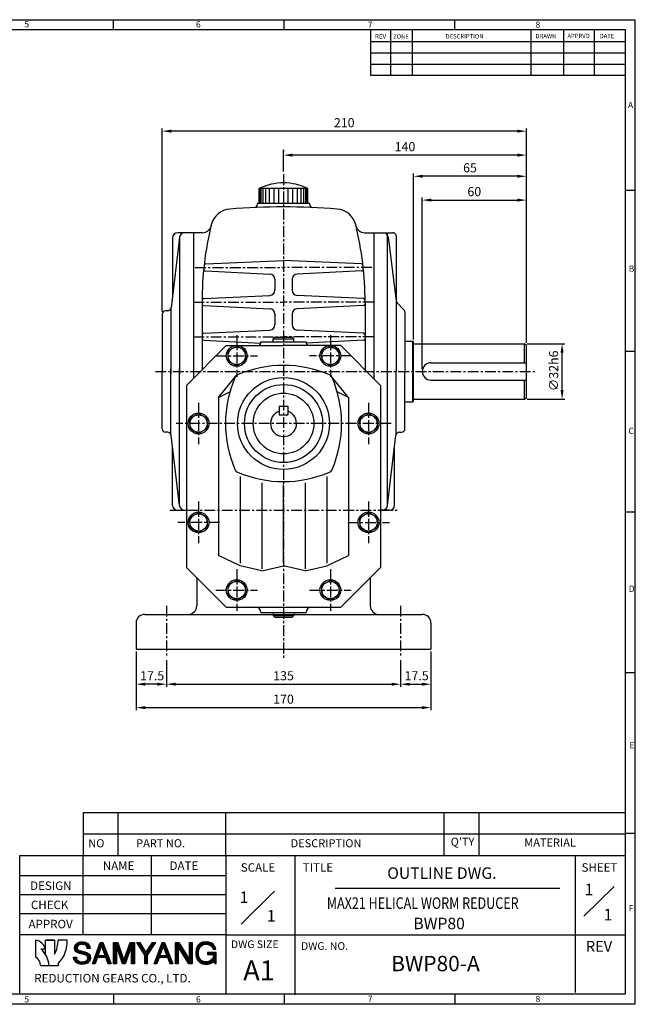
# Model space of a CAD drawing. Extents: x 0 to 799, y 0 to 568.
# Drawn here: x 444 to 799, y 0 to 568 of the extents above; entities that cross this region are included whole.
import ezdxf

# ---------------------------------------------------------------- set-up
doc = ezdxf.new("R2010")
doc.units = 0
doc.header["$LTSCALE"] = 5
doc.linetypes.add('CENTER', pattern=[2, 1.25, -0.25, 0.25, -0.25])
doc.layers.get('0').update_dxf_attribs({"color": 3, "linetype": 'CONTINUOUS'})
for name, color, linetype in [('01', 1, 'CENTER'), ('2', 2, 'CONTINUOUS'), ('3', 3, 'CONTINUOUS'), ('5', 5, 'CONTINUOUS'), ('NEEDLE', 2, 'CONTINUOUS')]:
    doc.layers.add(name, color=color, linetype=linetype)
doc.styles.add('ROMANS', font='romans.shx')
doc.styles.add('굴', font='Gulim.ttf')

msp = doc.modelspace()

# ---------------------------------------------------------------- hatches: boundary and pattern name
h = msp.add_hatch()
h.set_pattern_fill('ANSI37', color=256, scale=2.21, style=0)
h.set_pattern_definition([(45, (-65.88616, -29.1488), (-0.19533825, 0.19533825), []), (135, (-65.88616, -29.1488), (-0.19533825, -0.19533825), [])])
h.paths.add_polyline_path([(482.79, 35.2), (481.49, 35.88), (479.64, 36.13), (477.89, 35.93), (476.67, 35.39), (475.76, 34.55), (475.39, 33.66), (475.23, 32.59), (475.48, 31.23), (476.14, 30.35), (477.14, 29.73), (481.47, 28.51), (482.21, 28.19), (482.72, 27.59), (482.89, 26.64), (482.7, 25.84), (482.21, 25.24), (481.45, 24.83), (480.56, 24.58), (479.51, 24.52), (478.44, 24.65), (477.54, 25.04), (476.9, 25.65), (476.44, 26.35), (476.34, 27.24), (474.71, 27.24), (474.86, 26.19), (475.41, 25.02), (476.38, 24.05), (477.7, 23.37), (479.62, 23.12), (481.41, 23.33), (482.83, 23.88), (483.8, 24.73), (484.25, 25.63), (484.45, 26.6), (484.17, 28.21), (483.49, 29.21), (482.37, 29.85), (478.05, 31.11), (477.31, 31.4), (476.88, 31.85), (476.67, 32.49), (476.88, 33.35), (477.33, 33.97), (477.97, 34.36), (478.69, 34.59), (479.47, 34.67), (479.76, 34.67), (480.81, 34.53), (481.59, 34.13), (482.15, 33.58), (482.46, 32.98), (482.56, 32.26), (484.17, 32.22), (484.04, 33.29), (483.57, 34.34)])
h.paths.add_polyline_path([(491.36, 35.71), (490.02, 35.71), (485.48, 23.48), (487.09, 23.48)])
h.paths.add_polyline_path([(492.89, 28.3), (488.77, 28.3), (488.37, 27.14), (493.31, 27.14)])
h.paths.add_polyline_path([(491.46, 35.71), (491.36, 35.71), (490.74, 33.94), (492.86, 28.3), (492.89, 28.3), (494.63, 23.45), (496.28, 23.45)])
h.paths.add_polyline_path([(499.36, 35.74), (497.77, 35.74), (497.77, 23.48), (499.36, 23.48)])
h.paths.add_polyline_path([(500.23, 35.74), (499.36, 35.74), (499.36, 33.61), (502.88, 23.48), (504.34, 23.48), (508.12, 33.7), (508.12, 35.71), (507.25, 35.71), (503.61, 25.53)])
h.paths.add_polyline_path([(509.73, 35.71), (508.12, 35.71), (508.12, 23.48), (509.73, 23.48)])
h.paths.add_polyline_path([(512.94, 35.73), (511.15, 35.73), (515.69, 28.44), (515.69, 23.49), (517.15, 23.49), (517.15, 28.42), (521.92, 35.73), (520.17, 35.73), (516.42, 29.93)])
h.paths.add_polyline_path([(526.39, 33.96), (526.4, 33.94), (527.01, 35.71), (525.68, 35.71), (521.14, 23.48), (522.75, 23.48), (524.02, 27.14), (524.43, 28.3), (524.4, 28.3)])
h.paths.add_polyline_path([(528.55, 28.3), (524.43, 28.3), (524.02, 27.14), (528.96, 27.14)])
h.paths.add_polyline_path([(527.12, 35.71), (527.01, 35.71), (526.4, 33.94), (528.51, 28.3), (528.55, 28.3), (530.29, 23.45), (531.94, 23.45)])
h.paths.add_polyline_path([(535.06, 35.73), (533.45, 35.73), (533.45, 23.49), (535.06, 23.49)])
h.paths.add_polyline_path([(535.36, 35.73), (535.06, 35.73), (535.06, 33.23), (541.2, 23.49), (543.04, 23.49)])
h.paths.add_polyline_path([(543.08, 35.73), (541.47, 35.73), (541.47, 25.98), (543.04, 23.49), (543.08, 23.49)])
h.paths.add_polyline_path([(546.82, 31.39), (547.39, 32.78), (548.35, 33.84), (549.63, 34.47), (551.08, 34.65), (552.18, 34.53), (553.25, 34.2), (554.09, 33.63), (554.72, 32.86), (555.21, 31.94), (556.74, 31.94), (556.14, 33.45), (555.27, 34.57), (554.03, 35.45), (552.66, 35.92), (551.02, 36.14), (549.04, 35.87), (547.41, 35.06), (546.17, 33.72), (545.34, 31.82), (545.07, 29.52), (545.34, 27.4), (546.15, 25.55), (547.39, 24.21), (549.08, 23.37), (551.1, 23.11), (552.11, 23.19), (553.09, 23.41), (553.97, 23.74), (554.72, 24.17), (555.45, 24.82), (556.06, 23.51), (556.92, 23.51), (556.92, 29.89), (551.97, 29.89), (551.97, 28.71), (555.45, 28.71), (555.17, 27.22), (554.54, 26.08), (553.66, 25.23), (552.46, 24.68), (551.08, 24.51), (549.57, 24.7), (548.31, 25.39), (547.37, 26.41), (546.78, 27.87), (546.58, 29.56)])

# ---------------------------------------------------------------- linework, layer by layer
for p, q in [((645.89, 555.06), (792.74, 555.06)), ((609.76, 470.34), (581.68, 470.34)), ((581.68, 461.85), (581.68, 470.34)), ((609.76, 461.85), (609.76, 470.34)), ((580.72, 461.85), (610.72, 461.85)), ((580.72, 461.85), (580.72, 461.35)), ((610.72, 461.85), (610.72, 461.35)), ((549.04, 444.85), (534.72, 444.85)), ((543.72, 444.85), (543.72, 360.85)), ((543.72, 444.85), (543.72, 432.35)), ((642.4, 444.85), (647.72, 444.85)), ((647.6, 444.85), (647.72, 444.85)), ((647.72, 444.85), (647.72, 432.35)), ((647.72, 444.85), (658.72, 444.85)), ((647.72, 444.85), (647.72, 360.85)), ((655.72, 287.67), (655.72, 444.85)), ((660.72, 442.85), (660.72, 364.85)), ((535.74, 442.2), (530.93, 401.61)), ((531.72, 441.85), (531.72, 408.29)), ((535.72, 442.03), (535.72, 363.35)), ((656.05, 442.22), (660.63, 405.53)), ((550.86, 426.89), (595.72, 428.85)), ((640.57, 426.89), (595.72, 428.85)), ((550.63, 422.8), (587.86, 420.99)), ((640.8, 422.8), (603.57, 420.99)), ((590.72, 417.99), (590.72, 411.71)), ((600.72, 417.99), (600.72, 411.71)), ((549.67, 406.9), (587.86, 408.71)), ((641.76, 406.9), (603.58, 408.71)), ((548.72, 404.85), (548.72, 365.85)), ((642.72, 404.85), (642.72, 365.85)), ((661.2, 404.36), (665.13, 400.44)), ((525.72, 397.85), (525.72, 364.85)), ((528.94, 399.85), (527.72, 399.85)), ((530.72, 400.93), (530.72, 363.35)), ((549.67, 402.8), (587.86, 400.99)), ((590.72, 397.99), (590.72, 391.71)), ((600.72, 397.99), (600.72, 391.71)), ((641.77, 402.8), (603.58, 400.99)), ((665.72, 399.02), (665.72, 364.85)), ((549.67, 386.9), (587.86, 388.71)), ((641.77, 386.9), (603.58, 388.71)), ((549.67, 382.8), (582.63, 381.24)), ((582.72, 381.95), (595.72, 381.95)), ((589.75, 383.65), (590.72, 384.65)), ((589.75, 383.65), (601.68, 383.65)), ((589.81, 381.95), (589.75, 383.65)), ((590.72, 384.65), (600.72, 384.65)), ((595.72, 381.95), (608.72, 381.95)), ((600.72, 384.65), (601.68, 383.65)), ((601.62, 381.95), (601.68, 383.65)), ((641.77, 382.8), (608.81, 381.24)), ((665.72, 382.35), (670.22, 382.35)), ((670.22, 347.35), (670.22, 382.35)), ((670.22, 382.35), (670.72, 381.85)), ((670.72, 347.85), (670.72, 381.85)), ((670.72, 380.85), (734.72, 380.85)), ((735.72, 379.85), (734.72, 380.85)), ((734.72, 369.85), (734.72, 380.85)), ((539.72, 356.85), (562.72, 379.85)), ((562.72, 379.85), (595.72, 379.85)), ((563.72, 376.74), (568.72, 379.62)), ((563.72, 373.85), (563.72, 376.74)), ((573.72, 376.74), (568.72, 379.62)), ((573.72, 373.85), (573.72, 376.74)), ((628.72, 379.85), (595.72, 379.85)), ((617.72, 376.74), (622.72, 379.62)), ((617.72, 373.85), (617.72, 376.74)), ((627.72, 376.74), (622.72, 379.62)), ((627.72, 373.85), (627.72, 376.74)), ((651.72, 356.85), (628.72, 379.85)), ((735.72, 349.85), (735.72, 379.85)), ((563.72, 373.85), (563.72, 370.96)), ((563.72, 370.96), (568.72, 368.08)), ((573.72, 370.96), (568.72, 368.08)), ((573.72, 373.85), (573.72, 370.96)), ((617.72, 373.85), (617.72, 370.96)), ((617.72, 370.96), (622.72, 368.08)), ((627.72, 370.96), (622.72, 368.08)), ((627.72, 373.85), (627.72, 370.96)), ((680.72, 369.85), (735.72, 369.85)), ((525.72, 331.85), (525.72, 364.85)), ((530.72, 328.77), (530.72, 366.35)), ((535.72, 287.67), (535.72, 366.35)), ((660.72, 328.77), (660.72, 364.85)), ((665.72, 331.85), (665.72, 364.85)), ((558.22, 349.85), (568.1, 362.03)), ((633.22, 349.85), (623.34, 362.03)), ((680.72, 359.85), (735.72, 359.85)), ((734.72, 348.85), (734.72, 359.85)), ((539.72, 356.85), (539.72, 251.95)), ((558.22, 349.85), (564.77, 353.17)), ((633.22, 349.85), (626.66, 353.17)), ((651.72, 356.85), (651.72, 251.95)), ((558.22, 349.85), (558.22, 258.85)), ((633.22, 349.85), (633.22, 258.85)), ((665.72, 347.35), (670.22, 347.35)), ((670.22, 347.35), (670.72, 347.85)), ((670.72, 348.85), (734.72, 348.85)), ((734.72, 348.85), (735.72, 349.85)), ((541.72, 337.74), (546.72, 340.62)), ((551.72, 337.74), (546.72, 340.62)), ((593.22, 344.85), (593.22, 339.85)), ((593.22, 344.85), (598.22, 344.85)), ((598.22, 344.85), (598.22, 339.85)), ((639.72, 337.74), (644.72, 340.62)), ((649.72, 337.74), (644.72, 340.62)), ((541.72, 334.85), (541.72, 337.74)), ((541.72, 334.85), (541.72, 331.96)), ((551.72, 334.85), (551.72, 337.74)), ((551.72, 334.85), (551.72, 331.96)), ((593.22, 339.85), (598.22, 339.85)), ((639.72, 334.85), (639.72, 337.74)), ((639.72, 334.85), (639.72, 331.96)), ((649.72, 334.85), (649.72, 337.74)), ((649.72, 334.85), (649.72, 331.96)), ((528.94, 329.85), (527.72, 329.85)), ((541.72, 331.96), (546.72, 329.08)), ((551.72, 331.96), (546.72, 329.08)), ((639.72, 331.96), (644.72, 329.08)), ((649.72, 331.96), (644.72, 329.08)), ((662.49, 329.85), (663.72, 329.85)), ((535.74, 287.5), (530.93, 328.09)), ((655.7, 287.5), (660.51, 328.09)), ((531.72, 287.85), (531.72, 321.41)), ((659.72, 287.85), (659.72, 321.41)), ((570.72, 304.38), (570.72, 254.32)), ((620.72, 304.38), (620.72, 254.32)), ((583.22, 300.68), (583.22, 251.02)), ((595.72, 254.27), (595.72, 299.43)), ((608.22, 300.68), (608.22, 251.02)), ((534.72, 284.85), (539.72, 284.85)), ((656.72, 284.85), (651.72, 284.85)), ((541.72, 280.74), (546.72, 283.62)), ((541.72, 277.85), (541.72, 280.74)), ((551.72, 280.74), (546.72, 283.62)), ((551.72, 277.85), (551.72, 280.74)), ((639.72, 280.74), (644.72, 283.62)), ((639.72, 277.85), (639.72, 280.74)), ((649.72, 280.74), (644.72, 283.62)), ((649.72, 277.85), (649.72, 280.74)), ((541.72, 277.85), (541.72, 274.96)), ((541.72, 274.96), (546.72, 272.08)), ((551.72, 274.96), (546.72, 272.08)), ((551.72, 277.85), (551.72, 274.96)), ((639.72, 277.85), (639.72, 274.96)), ((639.72, 274.96), (644.72, 272.08)), ((649.72, 274.96), (644.72, 272.08)), ((649.72, 277.85), (649.72, 274.96)), ((570.72, 252.85), (558.22, 258.85)), ((620.72, 252.85), (633.22, 258.85)), ((562.72, 228.95), (539.72, 251.95)), ((583.22, 249.85), (570.72, 252.85)), ((583.22, 249.85), (595.72, 252.85)), ((608.22, 249.85), (595.72, 252.85)), ((608.22, 249.85), (620.72, 252.85)), ((651.72, 251.95), (628.72, 228.95)), ((545.72, 245.95), (545.72, 229.85)), ((563.72, 241.74), (568.72, 244.62)), ((573.72, 241.74), (568.72, 244.62)), ((617.72, 241.74), (622.72, 244.62)), ((627.72, 241.74), (622.72, 244.62)), ((645.72, 245.95), (645.72, 229.85)), ((563.72, 238.85), (563.72, 241.74)), ((563.72, 238.85), (563.72, 235.96)), ((573.72, 238.85), (573.72, 241.74)), ((573.72, 238.85), (573.72, 235.96)), ((617.72, 238.85), (617.72, 241.74)), ((617.72, 238.85), (617.72, 235.96)), ((627.72, 238.85), (627.72, 241.74)), ((627.72, 238.85), (627.72, 235.96)), ((563.72, 235.96), (568.72, 233.08)), ((573.72, 235.96), (568.72, 233.08)), ((617.72, 235.96), (622.72, 233.08)), ((627.72, 235.96), (622.72, 233.08)), ((562.72, 228.95), (628.72, 228.95)), ((515.72, 224.85), (595.72, 224.85)), ((582.72, 225.95), (595.72, 225.95)), ((589.81, 225.95), (589.75, 224.26)), ((589.75, 224.26), (590.72, 223.26)), ((589.75, 224.26), (601.68, 224.26)), ((590.72, 223.26), (600.72, 223.26)), ((595.72, 225.95), (608.72, 225.95)), ((595.72, 224.85), (675.72, 224.85)), ((600.72, 223.26), (601.68, 224.26)), ((601.62, 225.95), (601.68, 224.26)), ((510.72, 219.85), (510.72, 204.85)), ((680.72, 219.85), (680.72, 204.85)), ((510.72, 204.85), (680.72, 204.85)), ((480.42, 85.96), (480.42, 110.69)), ((480.42, 98.3), (792.77, 98.3)), ((765.15, 40.06), (792.77, 40.06)), ((452.72, 37.06), (452.71, 27.42)), ((458.55, 37.06), (463.75, 37.06)), ((463.75, 37.06), (458.55, 37.06)), ((458.55, 28.82), (458.55, 37.06)), ((463.75, 37.06), (463.75, 29.03)), ((471.01, 37.06), (465.75, 37.06)), ((475.39, 33.66), (475.76, 34.55)), ((475.76, 34.55), (476.67, 35.39)), ((476.67, 35.39), (477.89, 35.93)), ((477.97, 34.36), (477.33, 33.97)), ((477.89, 35.93), (479.64, 36.13)), ((478.69, 34.59), (477.97, 34.36)), ((479.47, 34.67), (478.69, 34.59)), ((479.76, 34.67), (479.47, 34.67)), ((479.64, 36.13), (481.49, 35.88)), ((480.81, 34.53), (479.76, 34.67)), ((481.59, 34.13), (480.81, 34.53)), ((481.49, 35.88), (482.79, 35.2)), ((482.15, 33.58), (481.59, 34.13)), ((482.79, 35.2), (483.57, 34.34)), ((483.57, 34.34), (484.04, 33.29)), ((485.48, 23.48), (490.02, 35.71)), ((491.36, 35.71), (487.09, 23.48)), ((490.02, 35.71), (491.46, 35.71)), ((491.46, 35.71), (496.28, 23.45)), ((497.77, 23.48), (497.77, 35.74)), ((497.77, 35.74), (500.23, 35.74)), ((499.36, 35.74), (499.36, 23.48)), ((500.23, 35.74), (503.61, 25.53)), ((503.61, 25.53), (507.25, 35.71)), ((507.25, 35.71), (509.73, 35.71)), ((508.12, 23.48), (508.12, 35.71)), ((509.73, 35.71), (509.73, 23.48)), ((511.15, 35.73), (512.94, 35.73)), ((515.69, 28.44), (511.15, 35.73)), ((512.94, 35.73), (516.42, 29.93)), ((516.42, 29.93), (520.17, 35.73)), ((521.92, 35.73), (517.15, 28.42)), ((520.17, 35.73), (521.92, 35.73)), ((521.14, 23.48), (525.68, 35.71)), ((521.14, 23.48), (525.68, 35.71)), ((527.01, 35.71), (522.75, 23.48)), ((525.68, 35.71), (527.12, 35.71)), ((525.68, 35.71), (527.12, 35.71)), ((527.12, 35.71), (531.94, 23.45)), ((527.12, 35.71), (531.94, 23.45)), ((533.45, 23.49), (533.45, 35.73)), ((533.45, 35.73), (535.36, 35.73)), ((535.06, 35.73), (535.06, 23.49)), ((535.36, 35.73), (543.04, 23.49)), ((541.47, 25.98), (541.47, 35.73)), ((541.47, 35.73), (543.08, 35.73)), ((543.08, 35.73), (543.08, 23.49)), ((547.41, 35.06), (546.17, 33.72)), ((549.04, 35.87), (547.41, 35.06)), ((548.35, 33.84), (549.63, 34.47)), ((551.02, 36.14), (549.04, 35.87)), ((549.63, 34.47), (551.08, 34.65)), ((552.66, 35.92), (551.02, 36.14)), ((551.08, 34.65), (552.18, 34.53)), ((552.18, 34.53), (553.25, 34.2)), ((554.03, 35.45), (552.66, 35.92)), ((553.25, 34.2), (554.09, 33.63)), ((555.27, 34.57), (554.03, 35.45)), ((556.14, 33.45), (555.27, 34.57)), ((458.44, 31.77), (455.88, 31.77)), ((475.23, 32.59), (475.39, 33.66)), ((475.48, 31.23), (475.23, 32.59)), ((476.14, 30.35), (475.48, 31.23)), ((477.14, 29.73), (476.14, 30.35)), ((476.88, 33.35), (476.67, 32.49)), ((476.67, 32.49), (476.88, 31.85)), ((477.33, 33.97), (476.88, 33.35)), ((476.88, 31.85), (477.31, 31.4)), ((481.47, 28.51), (477.14, 29.73)), ((477.31, 31.4), (478.05, 31.11)), ((478.05, 31.11), (482.37, 29.85)), ((482.21, 28.19), (481.47, 28.51)), ((482.46, 32.98), (482.15, 33.58)), ((482.37, 29.85), (483.49, 29.21)), ((482.56, 32.26), (482.46, 32.98)), ((484.17, 32.22), (482.56, 32.26)), ((483.49, 29.21), (484.17, 28.21)), ((484.04, 33.29), (484.17, 32.22)), ((492.86, 28.3), (490.73, 33.96)), ((502.88, 23.48), (499.36, 33.61)), ((508.12, 33.7), (504.34, 23.48)), ((515.69, 23.49), (515.69, 28.44)), ((517.15, 28.42), (517.15, 23.49)), ((526.39, 33.96), (524.4, 28.3)), ((528.51, 28.3), (526.39, 33.96)), ((528.51, 28.3), (526.39, 33.96)), ((541.2, 23.49), (535.06, 33.23)), ((545.34, 31.82), (545.07, 29.52)), ((545.07, 29.52), (545.34, 27.4)), ((546.17, 33.72), (545.34, 31.82)), ((546.58, 29.56), (546.82, 31.39)), ((546.78, 27.87), (546.58, 29.56)), ((546.82, 31.39), (547.39, 32.78)), ((547.39, 32.78), (548.35, 33.84)), ((551.97, 29.89), (551.97, 28.71)), ((556.92, 29.89), (551.97, 29.89)), ((551.97, 28.71), (555.45, 28.71)), ((554.09, 33.63), (554.72, 32.86)), ((554.72, 32.86), (555.21, 31.94)), ((555.45, 28.71), (555.17, 27.22)), ((555.21, 31.94), (556.74, 31.94)), ((556.74, 31.94), (556.14, 33.45)), ((556.92, 23.51), (556.92, 29.89)), ((465.99, 22.42), (466.02, 23.77)), ((474.71, 27.24), (476.34, 27.24)), ((474.86, 26.19), (474.71, 27.24)), ((475.41, 25.02), (474.86, 26.19)), ((476.38, 24.05), (475.41, 25.02)), ((476.34, 27.24), (476.44, 26.35)), ((477.7, 23.37), (476.38, 24.05)), ((476.44, 26.35), (476.9, 25.65)), ((476.9, 25.65), (477.54, 25.04)), ((477.54, 25.04), (478.44, 24.65)), ((479.62, 23.12), (477.7, 23.37)), ((478.44, 24.65), (479.51, 24.52)), ((479.51, 24.52), (480.56, 24.58)), ((481.41, 23.33), (479.62, 23.12)), ((480.56, 24.58), (481.45, 24.83)), ((482.83, 23.88), (481.41, 23.33)), ((481.45, 24.83), (482.21, 25.24)), ((482.72, 27.59), (482.21, 28.19)), ((482.21, 25.24), (482.7, 25.84)), ((482.7, 25.84), (482.89, 26.64)), ((482.89, 26.64), (482.72, 27.59)), ((483.8, 24.73), (482.83, 23.88)), ((484.25, 25.63), (483.8, 24.73)), ((484.17, 28.21), (484.45, 26.6)), ((484.45, 26.6), (484.25, 25.63)), ((487.09, 23.48), (485.48, 23.48)), ((493.31, 27.14), (488.37, 27.14)), ((488.77, 28.3), (492.89, 28.3)), ((494.63, 23.45), (492.89, 28.3)), ((496.28, 23.45), (494.63, 23.45)), ((499.36, 23.48), (497.77, 23.48)), ((504.34, 23.48), (502.88, 23.48)), ((509.73, 23.48), (508.12, 23.48)), ((517.15, 23.49), (515.69, 23.49)), ((522.75, 23.48), (521.14, 23.48)), ((522.75, 23.48), (521.14, 23.48)), ((524.02, 27.14), (522.75, 23.48)), ((528.96, 27.14), (524.02, 27.14)), ((528.96, 27.14), (524.02, 27.14)), ((524.4, 28.3), (528.51, 28.3)), ((524.43, 28.3), (528.55, 28.3)), ((530.29, 23.45), (528.55, 28.3)), ((530.29, 23.45), (528.96, 27.14)), ((531.94, 23.45), (530.29, 23.45)), ((531.94, 23.45), (530.29, 23.45)), ((535.06, 23.49), (533.45, 23.49)), ((543.08, 23.49), (541.2, 23.49)), ((545.34, 27.4), (546.15, 25.55)), ((546.15, 25.55), (547.39, 24.21)), ((547.37, 26.41), (546.78, 27.87)), ((548.31, 25.39), (547.37, 26.41)), ((547.39, 24.21), (549.08, 23.37)), ((549.57, 24.7), (548.31, 25.39)), ((549.08, 23.37), (551.1, 23.11)), ((551.08, 24.51), (549.57, 24.7)), ((552.46, 24.68), (551.08, 24.51)), ((551.1, 23.11), (552.11, 23.19)), ((552.11, 23.19), (553.09, 23.41)), ((553.66, 25.23), (552.46, 24.68)), ((553.09, 23.41), (553.97, 23.74)), ((554.54, 26.08), (553.66, 25.23)), ((553.97, 23.74), (554.72, 24.17)), ((555.17, 27.22), (554.54, 26.08)), ((554.72, 24.17), (555.45, 24.82)), ((555.45, 24.82), (556.06, 23.51)), ((556.06, 23.51), (556.92, 23.51)), ((455.55, 22.43), (465.99, 22.42))]:
    msp.add_line(p, q)
at = {"color": 2}
for p, q in [((595.72, 480.05), (595.72, 492.6)), ((595.72, 492.6), (595.72, 491.04)), ((730.47, 489.54), (600.97, 489.54)), ((735.72, 478.87), (735.72, 491.04)), ((670.72, 383.35), (670.72, 478.87)), ((730.47, 477.37), (675.97, 477.37)), ((735.72, 381.35), (735.72, 478.87)), ((675.72, 366.35), (675.72, 465.13)), ((680.97, 463.63), (730.47, 463.63)), ((736.22, 380.85), (747.49, 380.85)), ((747.49, 380.85), (757.82, 380.85)), ((756.32, 354.1), (756.32, 375.6)), ((736.22, 348.85), (747.49, 348.85)), ((747.49, 348.85), (757.82, 348.85)), ((755.41, 348.85), (755.57, 348.85)), ((510.72, 203.35), (510.72, 169.58)), ((680.72, 203.35), (680.72, 169.58)), ((528.22, 198.35), (528.22, 183.08)), ((663.22, 198.35), (663.22, 183.08)), ((522.97, 184.58), (515.97, 184.58)), ((533.47, 184.58), (657.97, 184.58)), ((668.47, 184.58), (675.47, 184.58)), ((515.97, 171.08), (675.47, 171.08))]:
    msp.add_line(p, q, dxfattribs=at)
for centre, radius in [((568.72, 373.85), 6), ((568.72, 373.85), 5), ((622.72, 373.85), 6), ((622.72, 373.85), 5), ((595.72, 334.85), 26.5), ((595.72, 334.85), 22.5), ((595.72, 334.85), 17.5), ((546.72, 334.85), 6), ((644.72, 334.85), 6), ((546.72, 334.85), 5), ((644.72, 334.85), 5), ((546.72, 277.85), 6), ((644.72, 277.85), 6), ((546.72, 277.85), 5), ((644.72, 277.85), 5), ((568.72, 238.85), 6), ((622.72, 238.85), 6), ((568.72, 238.85), 5), ((622.72, 238.85), 5)]:
    msp.add_circle(centre, radius)
for centre, radius, start, end in [((595.72, 441.22), 32.33, 64.2564, 115.7436), ((595.72, 74.55), 385.17, 90, 94.6104), ((578.72, 461.35), 2, 272.5165, 0), ((595.72, 74.55), 385.17, 85.3896, 90), ((612.72, 461.35), 2, 180, 267.4835), ((565.72, 446.52), 12, 94.6104, 166.3043), ((625.71, 446.52), 12, 13.6957, 85.3896), ((736.72, 404.85), 188, 166.3043, 180), ((549.04, 449.85), 5, 270, 346.5168), ((736.72, 404.85), 188, 166.3043, 166.5168), ((454.72, 404.85), 188, 13.4832, 13.6957), ((454.72, 404.85), 188, 0, 13.6957), ((642.4, 449.85), 5, 193.4832, 270), ((534.72, 441.85), 3, 90, 180), ((538.72, 441.85), 3, 90, 173.2393), ((653.07, 441.85), 3, 7.125, 90), ((658.72, 442.85), 2, 0, 90), ((550.91, 425.89), 1, 92.5054, 173.5403), ((640.53, 425.89), 1, 6.4597, 87.4946), ((550.68, 423.8), 1, 174.1845, 267.2165), ((587.72, 417.99), 3, 0, 87.2165), ((603.72, 417.99), 3, 92.7835, 180), ((640.76, 423.8), 1, 272.7835, 5.8155), ((587.72, 411.71), 3, 272.727, 0), ((603.72, 411.71), 3, 180, 267.273), ((549.72, 405.9), 1, 92.727, 179.6795), ((549.72, 403.8), 1, 180, 267.2737), ((641.72, 405.9), 1, 0.3205, 87.273), ((641.72, 403.8), 1, 272.7263, 0), ((662.62, 405.78), 2, 187.125, 225), ((527.72, 397.85), 2, 90, 180), ((528.94, 401.85), 2, 270, 353.2393), ((587.72, 397.99), 3, 0, 87.2737), ((603.72, 397.99), 3, 92.7263, 180), ((663.72, 399.02), 2, 0, 45), ((587.72, 391.71), 3, 272.7263, 0), ((603.72, 391.71), 3, 180, 267.2737), ((549.72, 385.9), 1, 92.7263, 180), ((641.72, 385.9), 1, 0, 87.2737), ((549.72, 383.8), 1, 180, 267.2737), ((579.72, 381.95), 3, 315.4642, 0), ((611.72, 381.95), 3, 180, 224.5358), ((641.72, 383.8), 1, 272.7263, 0), ((680.72, 364.85), 5, 90, 270), ((595.72, 301.35), 67, 90, 113.2766), ((595.72, 301.35), 67, 66.7234, 90), ((595.72, 301.35), 67, 66.7234, 71.3987), ((629.22, 334.85), 67, 156.7234, 203.2766), ((570.43, 360.14), 3, 113.2766, 156.7234), ((621.01, 360.14), 3, 23.2766, 66.7234), ((562.22, 334.85), 67, 336.7234, 23.2766), ((595.72, 334.85), 7.5, 109.4712, 70.5288), ((527.72, 331.85), 2, 180, 270), ((528.94, 327.85), 2, 6.7607, 90), ((662.49, 327.85), 2, 90, 173.2393), ((663.72, 331.85), 2, 270, 0), ((570.43, 309.56), 3, 203.2766, 246.7234), ((595.72, 368.35), 67, 246.7234, 293.2766), ((621.01, 309.56), 3, 293.2766, 336.7234), ((534.72, 287.85), 3, 180, 270), ((538.72, 287.85), 3, 186.7607, 270), ((652.72, 287.85), 3, 270, 353.2393), ((656.72, 287.85), 3, 270, 0), ((540.72, 229.85), 5, 270, 0), ((579.72, 225.95), 3, 0, 90), ((611.72, 225.95), 3, 90, 180), ((650.72, 229.85), 5, 180, 270), ((515.72, 219.85), 5, 90, 180), ((675.72, 219.85), 5, 0, 90), ((451.9, 30.45), 6.67, 11.4332, 82.9234), ((449.08, 36.95), 16.67, 331.6378, 0.3731), ((452.89, 36.29), 18.14, 316.353, 2.4422), ((447.64, 21.91), 12.85, 2.3, 50.0959), ((449.31, 22.19), 6.24, 2.2206, 56.985)]:
    msp.add_arc(centre, radius, start, end)
for points in [[(600.97, 490.42), (600.97, 488.67), (595.72, 489.54)], [(730.47, 490.42), (730.47, 488.67), (735.72, 489.54)], [(675.97, 478.24), (675.97, 476.49), (670.72, 477.37)], [(730.47, 478.24), (730.47, 476.49), (735.72, 477.37)], [(680.97, 464.51), (680.97, 462.76), (675.72, 463.63)], [(730.47, 464.51), (730.47, 462.76), (735.72, 463.63)], [(755.44, 375.6), (757.19, 375.6), (756.32, 380.85)], [(755.44, 354.1), (757.19, 354.1), (756.32, 348.85)], [(515.97, 185.46), (515.97, 183.71), (510.72, 184.58)], [(522.97, 185.46), (522.97, 183.71), (528.22, 184.58)], [(533.47, 185.46), (533.47, 183.71), (528.22, 184.58)], [(657.97, 185.46), (657.97, 183.71), (663.22, 184.58)], [(668.47, 185.46), (668.47, 183.71), (663.22, 184.58)], [(675.47, 185.46), (675.47, 183.71), (680.72, 184.58)], [(515.97, 171.96), (515.97, 170.21), (510.72, 171.08)], [(675.47, 171.96), (675.47, 170.21), (680.72, 171.08)]]:
    msp.add_solid(points, dxfattribs=at)
at = {"layer": '01'}
for p, q in [((595.72, 478.55), (595.72, 199.85)), ((544.76, 424.85), (595.72, 424.85)), ((646.68, 424.85), (595.72, 424.85)), ((543.72, 404.85), (595.72, 404.85)), ((647.72, 404.85), (595.72, 404.85)), ((543.72, 384.85), (595.72, 384.85)), ((568.72, 385.85), (568.72, 361.85)), ((647.72, 384.85), (595.72, 384.85)), ((622.72, 385.85), (622.72, 361.85)), ((556.72, 373.85), (580.72, 373.85)), ((634.72, 373.85), (610.72, 373.85)), ((521.89, 364.85), (740.72, 364.85)), ((546.72, 346.85), (546.72, 322.85)), ((644.72, 346.85), (644.72, 322.85)), ((657.72, 334.85), (533.72, 334.85)), ((546.72, 289.85), (546.72, 265.85)), ((644.72, 289.85), (644.72, 265.85)), ((530.1, 284.85), (661.33, 284.85)), ((558.72, 277.85), (534.72, 277.85)), ((632.72, 277.85), (656.72, 277.85)), ((568.72, 250.85), (568.72, 226.85)), ((622.72, 250.85), (622.72, 226.85)), ((556.72, 238.85), (580.72, 238.85)), ((610.72, 238.85), (634.72, 238.85)), ((528.22, 229.85), (528.22, 199.85)), ((663.22, 229.85), (663.22, 199.85))]:
    msp.add_line(p, q, dxfattribs=at)
at = {"layer": '2'}
for p, q in [((0, 567.62), (798.35, 567.62)), ((497.65, 561.96), (497.65, 567.62)), ((596.02, 561.96), (596.02, 567.62)), ((694.4, 561.96), (694.4, 567.62)), ((798.35, 567.62), (798.35, 0.07)), ((645.89, 561.96), (645.89, 535.56)), ((657.47, 561.96), (657.47, 535.56)), ((669.88, 561.96), (669.88, 535.56)), ((738.38, 561.96), (738.38, 535.56)), ((757.21, 561.96), (757.21, 535.56)), ((774.89, 561.96), (774.89, 535.56)), ((645.89, 548.56), (792.74, 548.56)), ((645.89, 542.06), (792.74, 542.06)), ((645.89, 535.56), (792.74, 535.56)), ((792.77, 469.29), (798.54, 469.29)), ((792.77, 376.63), (798.54, 376.63)), ((792.77, 283.96), (798.54, 283.96)), ((792.77, 191.29), (798.54, 191.29)), ((480.42, 110.69), (792.77, 110.69)), ((500.31, 85.96), (500.31, 110.69)), ((562.5, 85.96), (562.5, 110.69)), ((688.38, 85.96), (688.38, 110.69)), ((708.59, 85.96), (708.59, 110.69)), ((792.77, 98.63), (798.54, 98.63)), ((480.22, 40.06), (480.22, 85.92)), ((519.65, 40.06), (519.65, 85.92)), ((562.59, 40.06), (562.59, 85.92)), ((602.16, 85.82), (602.16, 5.58)), ((764.04, 6.91), (764.04, 85.92)), ((443.6, 74.31), (562.59, 74.31)), ((562.59, 63.26), (443.6, 63.26)), ((590.57, 65.32), (571.27, 46.35)), ((625.47, 67.06), (754.96, 67.06)), ((786.4, 68.01), (768.92, 50.83)), ((562.59, 52.21), (443.6, 52.21)), ((562.59, 40.06), (443.59, 40.06)), ((562.59, 5.96), (562.59, 40.06)), ((562.59, 40.06), (765.15, 40.06)), ((497.65, 5.96), (497.65, 0.31)), ((596.02, 5.96), (596.02, 0.31)), ((694.4, 5.96), (694.4, 0.31)), ((798.35, 0.07), (0, 0.07))]:
    msp.add_line(p, q, dxfattribs=at)
at = {"layer": '2', "color": 2}
for p, q in [((525.72, 399.35), (525.72, 504.87)), ((730.47, 503.37), (530.97, 503.37)), ((735.72, 491.04), (735.72, 504.87))]:
    msp.add_line(p, q, dxfattribs=at)
for points in [[(530.97, 504.25), (530.97, 502.5), (525.72, 503.37)], [(730.47, 504.25), (730.47, 502.5), (735.72, 503.37)]]:
    msp.add_solid(points, dxfattribs=at)
at = {"layer": '5'}
for p, q in [((5.77, 561.96), (792.77, 561.96)), ((792.77, 561.96), (792.77, 5.96)), ((443.59, 85.92), (562.59, 85.92)), ((443.62, 5.96), (443.59, 85.92)), ((443.59, 85.92), (792.77, 85.92)), ((792.77, 5.96), (5.77, 5.96))]:
    msp.add_line(p, q, dxfattribs=at)
at = {"layer": 'NEEDLE'}
for p, q in [((582.05, 461.85), (582.05, 470.34)), ((582.85, 461.85), (582.85, 470.34)), ((583.92, 461.85), (583.92, 470.34)), ((585.51, 461.85), (585.51, 470.34)), ((587.67, 461.85), (587.67, 470.34)), ((590.33, 461.85), (590.33, 470.34)), ((593.05, 461.85), (593.05, 470.34)), ((598.39, 461.85), (598.39, 470.34)), ((601.1, 461.85), (601.1, 470.34)), ((603.77, 461.85), (603.77, 470.34)), ((605.92, 461.85), (605.92, 470.34)), ((607.51, 461.85), (607.51, 470.34)), ((608.59, 461.85), (608.59, 470.34)), ((609.39, 461.85), (609.39, 470.34))]:
    msp.add_line(p, q, dxfattribs=at)

# ---------------------------------------------------------------- texts
at = {"style": 'ROMANS'}
for s, height, p in [('A1', 11.492, (572.48, 13.86)), ('REDUCTION GEARS CO., LTD.', 4.9128, (451.99, 12.67))]:
    msp.add_text(s, height=height, dxfattribs=at).set_placement(p)
at = {"color": 2, "char_height": 5.25, "attachment_point": 5, "style": 'ROMANS'}
for s, insert in [('\\A1;140', (665.72, 494.42)), ('\\A1;65', (703.22, 482.24)), ('\\A1;60', (705.72, 468.51)), ('\\A1;17.5', (519.96, 189.46)), ('\\A1;135', (595.72, 189.46)), ('\\A1;17.5', (672.46, 189.46)), ('\\A1;170', (595.72, 175.96))]:
    msp.add_mtext(s, dxfattribs=dict(at, insert=insert))
at = {"color": 2, "insert": (751.44, 365.21), "char_height": 5.25, "attachment_point": 5, "rotation": 90, "style": 'ROMANS'}
msp.add_mtext('\\A1;∅32h6', dxfattribs=at)
at = {"layer": '2', "style": 'ROMANS'}
for s, height, p in [('5', 3.6, (446.3, 563.17)), ('6', 3.6, (545.24, 563.17)), ('7', 3.6, (644.29, 562.96)), ('8', 3.6, (741.02, 562.96)), ('A', 3.6, (794.29, 516.65)), ('B', 3.6, (794.75, 422.29)), ('C', 3.6, (794.58, 328.83)), ('D', 3.6, (794.75, 237.8)), ('E', 3.6, (795.16, 147.56)), ('NO', 4.654, (483.15, 90.58)), ('PART NO.', 4.654, (510.75, 90.58)), ('DESCRIPTION', 4.6543, (599.8, 90.58)), ("Q'TY", 4.654, (692.11, 91.47)), ('MATERIAL', 4.654, (734.53, 91)), ('NAME', 4.884, (491.54, 77.51)), ('DATE', 4.884, (530.01, 77.51)), ('SCALE', 4.884, (571.08, 76.5)), ('TITLE', 4.884, (606.82, 76.5)), ('SHEET', 4.884, (767.54, 76.5)), ('DESIGN', 4.884, (449.62, 65.99)), ('CHECK', 4.884, (450.07, 54.94)), ('F', 3.6, (794.72, 53.67)), ('APPROV', 4.884, (448.68, 43.89)), ('DWG SIZE', 4.42, (565.38, 32.5)), ('REV', 6.188, (770, 30.38)), ('5', 3.6, (446.3, 1.15)), ('6', 3.6, (545.24, 1.15)), ('7', 3.6, (644.29, 1.36)), ('8', 3.6, (741.02, 1.36))]:
    msp.add_text(s, height=height, dxfattribs=at).set_placement(p)
at = {"layer": '2'}
msp.add_text('DWG. NO.', height=4.42, dxfattribs=at).set_placement((605.79, 31.46))
at = {"layer": '2', "color": 2, "insert": (630.72, 508.25), "char_height": 5.25, "attachment_point": 5, "style": 'ROMANS'}
msp.add_mtext('\\A1;210', dxfattribs=at)
at = {"layer": '3', "style": 'ROMANS'}
for s, height, p in [('REV', 2.662, (648.39, 556.69)), ('ZONE', 2.496, (658.91, 556.69)), ('DESCRIPTION', 2.496, (689.14, 556.78)), ('DRAWN', 2.496, (741, 556.92)), ('APPRVD', 2.496, (759.38, 557)), ('DATE', 2.496, (778, 556.96)), ('BWP80-A', 8.84, (657.8, 19.15))]:
    msp.add_text(s, height=height, dxfattribs=at).set_placement(p)
at = {"layer": '3', "color": 4}
for s, style, p in [('OUTLINE DWG.', 'ROMANS', (655.53, 72.38)), ('1', 'ROMANS', (769.37, 62.98)), ('1', 'ROMANS', (570.46, 58.5)), ('1', 'ROMANS', (586.11, 47.77)), ('1', 'ROMANS', (780.23, 48.46)), ('BWP80', '굴', (670.59, 43.34))]:
    msp.add_text(s, height=6.63, dxfattribs=dict(at, style=style)).set_placement(p)
at = {"layer": '3', "color": 4, "style": 'ROMANS', "width": 0.8}
msp.add_text('MAX21 HELICAL WORM REDUCER', height=6.63, dxfattribs=at).set_placement((620.7, 55.09))

doc.saveas('drawing.dxf')
